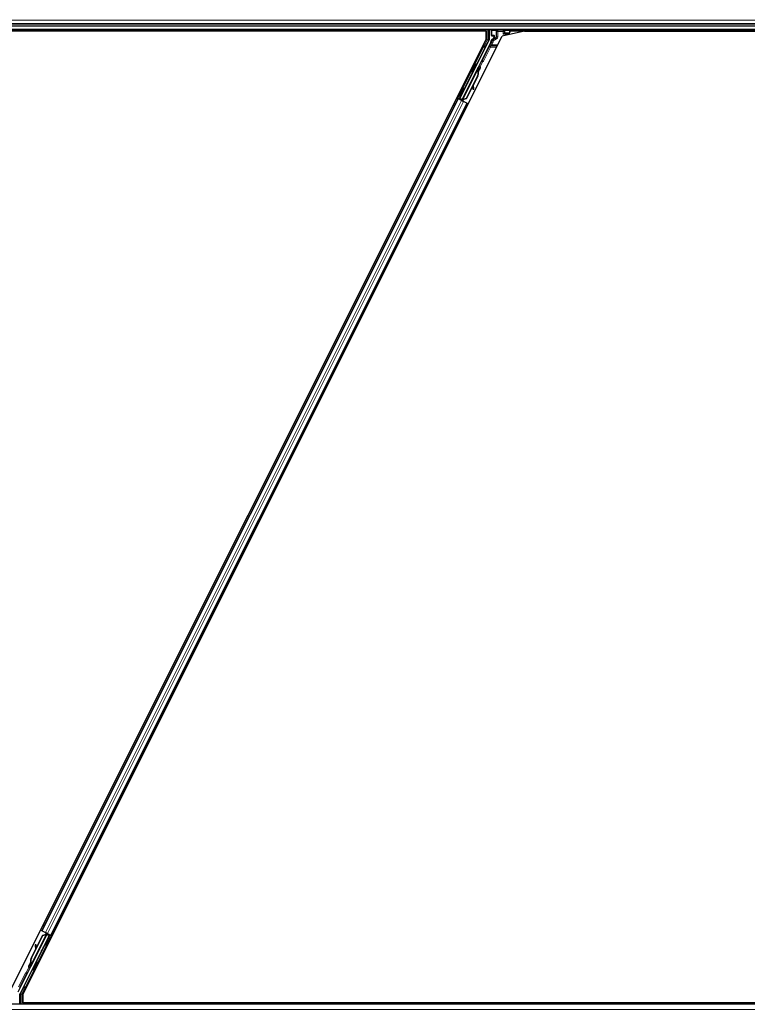
# Model space of a CAD drawing. Units: inches. Extents: x 0.4 to 33.6, y 0.4 to 21.6.
# Drawn here: x 6.8 to 8.5, y 11.9 to 14.3 of the extents above; entities that cross this region are included whole.
import ezdxf

# ---------------------------------------------------------------- set-up
doc = ezdxf.new("R2010")
doc.units = ezdxf.units.IN
doc.header["$MEASUREMENT"] = 0
for name, color, linetype, lineweight in [('Dimension (ANSI)', 7, 'Continuous', 18), ('Visible (ANSI)', 7, 'Continuous', 25), ('Visible Narrow (ANSI)', 7, 'Continuous', 18)]:
    doc.layers.add(name, color=color, linetype=linetype, lineweight=lineweight)
doc.styles.add('Note Text (ANSI)', font='tahoma.ttf')
doc.dimstyles.new('Default (ANSI)', dxfattribs={"dimtxt": 0.08, "dimasz": 0.098425, "dimexe": 0.125, "dimexo": 0.0625, "dimgap": 0.031496, "dimtad": 0, "dimtih": 1, "dimtoh": 1, "dimdec": 3, "dimrnd": 1e-08, "dimzin": 4, "dimdsep": 46, "dimtxsty": 'Note Text (ANSI)', "dimcen": 0.09, "dimdle": 0.393701, "dimclrd": 256, "dimclre": 256, "dimclrt": 256, "dimadec": 0, "dimazin": 1, "dimtfac": 1, "dimtdec": 3, "dimtofl": 0, "dimtmove": 0, "dimatfit": 3, "dimfxl": 1, "dimtolj": 1, "dimtzin": 4, "dimlwd": -1, "dimlwe": -1, "dimarcsym": 0})

# ---------------------------------------------------------------- blocks, each defined once
blk = doc.blocks.new('*D15')
at = {"layer": 'Defpoints', "color": 0, "transparency": 16777216}
for p in [(1.5803, 15.7731), (0.9504, 14.2731), (19.9581, 14.2731)]:
    blk.add_point(p, dxfattribs=at)
at = {"layer": 'Dimension (ANSI)', "transparency": 16777216}
for p, q in [((1.5178, 15.7731), (0.8254, 15.7731)), ((0.9504, 15.6747), (0.9504, 15.0963)), ((0.9504, 14.3716), (0.9504, 14.95)), ((19.8956, 14.2731), (0.8254, 14.2731))]:
    blk.add_line(p, q, dxfattribs=at)
for points in [[(0.934, 15.6747), (0.9668, 15.6747), (0.9504, 15.7731)], [(0.934, 14.3716), (0.9668, 14.3716), (0.9504, 14.2731)]]:
    blk.add_solid(points, dxfattribs=at)
at = {"layer": 'Dimension (ANSI)', "transparency": 16777216, "insert": (0.7919, 15.0648), "char_height": 0.08, "attachment_point": 1, "style": 'Note Text (ANSI)'}
blk.add_mtext('\\A1;15.000', dxfattribs=at)
blk = doc.blocks.new('*D16')
at = {"layer": 'Defpoints', "color": 0, "transparency": 16777216}
for p in [(19.9581, 14.2731), (0.9504, 11.8731), (19.9581, 11.8731)]:
    blk.add_point(p, dxfattribs=at)
at = {"layer": 'Dimension (ANSI)', "transparency": 16777216}
for p, q in [((19.8956, 14.2731), (0.8254, 14.2731)), ((0.9504, 14.1747), (0.9504, 13.2137)), ((0.9504, 11.9716), (0.9504, 12.9326)), ((19.8956, 11.8731), (0.8254, 11.8731))]:
    blk.add_line(p, q, dxfattribs=at)
for points in [[(0.934, 14.1747), (0.9668, 14.1747), (0.9504, 14.2731)], [(0.934, 11.9716), (0.9668, 11.9716), (0.9504, 11.8731)]]:
    blk.add_solid(points, dxfattribs=at)
at = {"layer": 'Dimension (ANSI)', "transparency": 16777216, "insert": (0.9504, 13.1822), "char_height": 0.08, "attachment_point": 2, "style": 'Note Text (ANSI)'}
blk.add_mtext('\\A1;\\fTahoma|b0|i0;\\H0.0800;MAIN BEAMS\\P\\fTahoma|b0|i0;\\H0.0800;24.000 O.C', dxfattribs=at)

msp = doc.modelspace()

# ---------------------------------------------------------------- linework, layer by layer
at = {"layer": 'Visible (ANSI)'}
for p, q in [((11.458534, 14.260638), (6.693593, 14.260638)), ((7.901864, 14.257538), (6.694325, 14.257538)), ((7.905595, 14.257488), (6.694332, 14.257488)), ((7.903414, 14.260638), (7.901839, 14.257488)), ((7.905595, 14.237005), (7.905595, 14.257488)), ((7.912732, 14.260638), (7.912732, 14.236036)), ((7.918527, 14.247014), (7.918527, 14.260261)), ((7.998628, 14.257488), (7.944593, 14.245013)), ((7.96379, 14.255567), (7.966325, 14.260638)), ((7.96379, 14.255567), (7.96379, 14.260261)), ((10.301864, 14.257538), (7.964775, 14.257538)), ((7.998628, 14.257488), (10.305595, 14.257488)), ((6.7461, 11.918015), (7.905595, 14.237005)), ((6.776722, 11.90927), (7.944593, 14.245013)), ((7.912415, 14.234695), (7.841694, 14.093252)), ((7.919527, 14.246014), (7.923535, 14.246014)), ((7.923035, 14.239209), (7.919979, 14.237445)), ((7.924535, 14.245014), (7.924535, 14.241807)), ((7.94733, 14.250409), (7.95033, 14.253408)), ((7.950331, 14.253409), (7.950731, 14.253409)), ((7.951024, 14.253409), (7.950731, 14.253409)), ((7.951024, 14.253409), (7.962623, 14.253409)), ((7.961211, 14.250409), (7.960329, 14.248646)), ((7.962711, 14.253409), (7.961211, 14.250409)), ((7.962623, 14.253409), (7.962711, 14.253409)), ((7.962711, 14.253409), (7.962916, 14.253818)), ((7.962916, 14.253818), (7.96379, 14.255567)), ((7.917208, 14.230468), (7.895328, 14.186709)), ((7.894037, 14.185216), (7.846783, 14.090707)), ((7.845941, 14.088987), (7.884171, 14.165448)), ((7.880757, 14.177503), (7.882546, 14.176609)), ((7.884975, 14.165053), (7.884174, 14.165454)), ((7.885605, 14.164738), (7.884975, 14.165053)), ((7.885105, 14.167224), (7.886, 14.169013)), ((7.886537, 14.166508), (7.885105, 14.167224)), ((7.885105, 14.162992), (7.885423, 14.162833)), ((7.885423, 14.162833), (7.885671, 14.162709)), ((7.88751, 14.168258), (7.885478, 14.164204)), ((7.885492, 14.164362), (7.887454, 14.168285)), ((7.886, 14.169013), (7.887431, 14.168297)), ((7.886252, 14.169166), (7.887017, 14.168783)), ((7.887431, 14.168297), (7.886537, 14.166508)), ((7.887454, 14.168285), (7.887431, 14.168297)), ((7.887454, 14.168285), (7.88751, 14.168258)), ((7.887545, 14.16824), (7.88751, 14.168258)), ((7.884375, 14.148582), (7.85687, 14.093571)), ((7.884942, 14.148299), (7.857436, 14.093288)), ((7.870695, 14.157379), (7.872484, 14.156484)), ((7.885348, 14.148095), (7.873949, 14.125296)), ((7.850729, 14.118168), (7.851307, 14.11788)), ((7.851307, 14.11788), (7.853095, 14.116985)), ((7.872567, 14.122534), (7.857843, 14.093085)), ((7.872455, 14.123325), (7.873324, 14.11723)), ((7.873504, 14.116016), (7.875088, 14.116237)), ((7.873597, 14.115969), (7.875182, 14.11619)), ((7.874909, 14.11745), (7.873712, 14.12584)), ((7.87384, 14.126096), (7.875025, 14.117392)), ((6.822906, 12.064581), (7.83705, 14.092874)), ((7.834234, 14.094283), (7.83705, 14.092874)), ((7.84399, 14.090289), (7.836879, 14.093844)), ((7.83705, 14.092874), (7.838046, 14.092377)), ((7.845827, 14.088486), (7.838046, 14.092377)), ((7.839585, 14.092549), (7.840452, 14.092838)), ((7.840452, 14.092838), (7.842608, 14.097073)), ((7.844304, 14.090912), (7.840452, 14.092838)), ((7.840667, 14.098044), (7.841244, 14.097755)), ((7.842876, 14.096939), (7.840941, 14.093001)), ((7.840941, 14.093001), (7.841694, 14.093252)), ((7.840941, 14.093001), (7.846546, 14.090199)), ((7.841244, 14.097755), (7.843033, 14.096861)), ((7.846783, 14.090707), (7.841694, 14.093252)), ((7.844467, 14.091238), (7.843635, 14.089582)), ((7.845935, 14.088977), (7.84572, 14.08854)), ((7.845827, 14.088486), (7.850634, 14.086083)), ((7.845935, 14.088977), (7.846736, 14.088576)), ((7.846736, 14.088576), (7.847366, 14.088261)), ((7.846774, 14.090654), (7.846783, 14.090707)), ((7.847366, 14.088261), (7.847151, 14.087824)), ((7.847974, 14.089124), (7.847287, 14.087756)), ((7.847736, 14.088076), (7.847516, 14.087642)), ((7.849162, 14.087703), (7.847885, 14.088341)), ((7.85687, 14.093571), (7.84887, 14.090521)), ((7.849187, 14.090363), (7.84887, 14.090521)), ((7.849436, 14.090238), (7.849187, 14.090363)), ((7.857436, 14.093288), (7.849436, 14.090238)), ((7.857843, 14.093085), (7.84982, 14.090046)), ((7.85687, 14.093571), (7.857436, 14.093288)), ((6.845267, 12.053401), (7.859411, 14.081694)), ((7.858416, 14.082192), (7.850634, 14.086083)), ((7.858416, 14.082192), (7.859411, 14.081694)), ((7.859411, 14.081694), (7.862229, 14.080285)), ((6.840623, 12.053023), (6.769902, 11.911581)), ((6.78828, 11.961059), (6.835534, 12.055568)), ((6.797376, 11.997976), (6.824881, 12.052987)), ((6.797942, 11.997693), (6.825447, 12.052704)), ((6.836377, 12.057288), (6.798146, 11.980828)), ((6.80975, 12.023742), (6.824474, 12.05319)), ((6.822906, 12.064581), (6.820088, 12.06599)), ((6.823901, 12.064083), (6.822906, 12.064581)), ((6.823901, 12.064083), (6.831683, 12.060193)), ((6.824474, 12.05319), (6.832497, 12.056229)), ((6.824881, 12.052987), (6.832881, 12.056037)), ((6.825447, 12.052704), (6.824881, 12.052987)), ((6.825447, 12.052704), (6.833447, 12.055754)), ((6.83649, 12.057789), (6.831683, 12.060193)), ((6.832881, 12.056037), (6.83313, 12.055912)), ((6.83313, 12.055912), (6.833447, 12.055754)), ((6.833155, 12.058572), (6.834432, 12.057934)), ((6.834343, 12.057151), (6.83503, 12.058519)), ((6.834581, 12.058199), (6.834801, 12.058634)), ((6.834951, 12.058014), (6.835166, 12.058451)), ((6.835581, 12.057699), (6.834951, 12.058014)), ((6.835543, 12.055622), (6.835534, 12.055568)), ((6.835534, 12.055568), (6.840623, 12.053023)), ((6.836382, 12.057299), (6.835581, 12.057699)), ((6.841376, 12.053274), (6.835771, 12.056077)), ((6.836382, 12.057299), (6.836597, 12.057735)), ((6.83649, 12.057789), (6.844271, 12.053898)), ((6.83785, 12.055037), (6.838682, 12.056693)), ((6.838013, 12.055363), (6.841865, 12.053437)), ((6.838327, 12.055986), (6.845438, 12.052431)), ((6.841073, 12.04852), (6.839284, 12.049415)), ((6.839441, 12.049336), (6.841376, 12.053274)), ((6.841865, 12.053437), (6.839709, 12.049202)), ((6.841376, 12.053274), (6.840623, 12.053023)), ((6.842732, 12.053726), (6.841865, 12.053437)), ((6.845267, 12.053401), (6.844271, 12.053898)), ((6.848083, 12.051992), (6.845267, 12.053401)), ((6.80872, 12.030306), (6.807135, 12.030085)), ((6.808813, 12.030259), (6.807229, 12.030038)), ((6.808477, 12.020179), (6.807292, 12.028883)), ((6.807408, 12.028825), (6.808605, 12.020435)), ((6.809862, 12.02295), (6.808993, 12.029046)), ((6.83101, 12.028396), (6.829222, 12.02929)), ((6.796969, 11.998179), (6.808368, 12.020979)), ((6.794772, 11.978035), (6.794807, 11.978018)), ((6.794807, 11.978018), (6.796839, 11.982071)), ((6.796238, 11.977302), (6.794807, 11.978018)), ((6.796825, 11.981914), (6.794863, 11.97799)), ((6.794863, 11.97799), (6.794886, 11.977978)), ((6.794886, 11.977978), (6.795781, 11.979767)), ((6.796317, 11.977263), (6.794886, 11.977978)), ((6.796065, 11.977109), (6.7953, 11.977492)), ((6.797212, 11.979052), (6.795781, 11.979767)), ((6.796238, 11.977302), (6.796238, 11.977302)), ((6.797212, 11.979052), (6.796317, 11.977263)), ((6.796894, 11.983442), (6.796646, 11.983566)), ((6.796712, 11.981537), (6.797342, 11.981222)), ((6.797212, 11.983283), (6.796894, 11.983442)), ((6.797342, 11.981222), (6.798144, 11.980822)), ((6.811622, 11.988896), (6.809833, 11.989791)), ((6.765109, 11.915807), (6.786989, 11.959566)), ((6.80156, 11.968772), (6.799771, 11.969666)), ((6.769585, 11.885638), (6.769585, 11.910239)), ((6.776722, 11.90927), (6.776722, 11.888788)), ((11.470024, 11.885638), (6.681597, 11.885638)), ((9.083689, 11.888788), (6.776722, 11.888788)), ((6.780478, 11.888788), (6.778903, 11.885638)), ((9.117542, 11.888738), (6.780453, 11.888738))]:
    msp.add_line(p, q, dxfattribs=at)
for centre, major_axis, ratio, start_param, end_param in [((7.919527, 14.260261), (-0.000707, 0.000707), 0.99969546, 0.3992394, 0.78524587), ((7.96279, 14.260261), (0.000707, 0.000707), 0.99969546, 5.49793944, 5.8839459), ((7.909731, 14.236036), (0.00292, -0.000689), 0.99983921, 6.0513979, 6.51497271), ((7.906025, 14.236058), (0.012168, -0.002872), 0.99983921, 6.0513979, 6.43680043), ((7.919527, 14.247014), (-0.000707, -0.000707), 0.99969546, 5.49793944, 7.06843118), ((7.921535, 14.241807), (0.002599, -0.0015), 0.99979694, 5.75967446, 6.80669615), ((7.923535, 14.245014), (0.000707, 0.000707), 0.99969546, 5.49793944, 7.06843118), ((7.950331, 14.250409), (0, 0.003), 0.01745506, 0, 0.01745329), ((7.894434, 14.187156), (0.000895, -0.000447), 0.9998477, 5.78471983, 6.28318531), ((7.877515, 14.166547), (0.005031, 0.010062), 0.01745241, 3.14159265, 6.28318531), ((7.877503, 14.152018), (0.007603, 0.015205), 0.00523596, 0, 0.48995379), ((7.87041, 14.155565), (-0.007603, -0.015205), 0.91844638, 1.57080528, 2.46124233), ((7.870976, 14.155282), (-0.007603, -0.015205), 0.91844638, 1.57080528, 2.46124233), ((7.884895, 14.162857), (0.004181, 0.008363), 0.00523596, 0.87406537, 1.42120005), ((7.878934, 14.151303), (0.007603, 0.015205), 0.00523596, 6.28318177, 6.77313909), ((7.883464, 14.163572), (-0.002885, -0.005769), 0.00523604, 2.89191551, 3.51729581), ((7.884222, 14.163193), (0.002795, 0.00559), 0.01745241, 5.99945492, 6.28318531), ((7.871321, 14.155109), (-0.007602, -0.015205), 0.92253809, 1.57078715, 2.26541703), ((7.848064, 14.106923), (0.005031, 0.010062), 0.01745241, 3.14159265, 6.28318531), ((7.873089, 14.118987), (0.000414, -0.002971), 0.00431309, 5.3447865, 6.28318531), ((7.873183, 14.11894), (0.000414, -0.002971), 0.00431309, 6.08390423, 6.28318531), ((7.87758, 14.098671), (-0.002761, 0.019808), 0.00431309, 5.83041982, 6.73001354), ((7.874674, 14.119208), (0.000414, -0.002971), 0.00431309, 5.3447865, 6.73001354), ((7.874768, 14.119161), (0.000414, -0.002971), 0.00431309, 5.83041982, 7.21564685), ((7.836903, 14.093891), (0.002683, -0.001342), 0.01745506, 4.71238898, 6.26573201), ((7.849185, 14.08775), (0.002683, -0.001342), 0.01745506, 4.21691597, 4.71238898), ((6.834253, 12.039352), (-0.005031, -0.010062), 0.01745241, 3.14159265, 6.28318531), ((6.833132, 12.058525), (-0.002683, 0.001342), 0.01745506, 4.21690684, 4.71238898), ((6.845414, 12.052384), (-0.002683, 0.001342), 0.01745506, 4.71238898, 6.26573202), ((6.807549, 12.027114), (-0.000414, 0.002971), 0.0043171, 5.83042565, 7.21565269), ((6.804737, 12.047604), (0.002761, -0.019808), 0.0043171, 5.83042565, 6.73001937), ((6.807643, 12.027067), (-0.000414, 0.002971), 0.0043171, 5.34479233, 6.73001937), ((6.809134, 12.027335), (-0.000414, 0.002971), 0.0043171, 6.08410079, 6.28318531), ((6.809228, 12.027288), (-0.000414, 0.002971), 0.0043171, 5.34479233, 6.28318531), ((6.810996, 11.991166), (0.007603, 0.015205), 0.92253809, 1.5708055, 2.26543523), ((6.797422, 11.983419), (-0.004181, -0.008363), 0.00523596, 0.87407245, 1.4212308), ((6.811341, 11.990994), (0.007602, 0.015205), 0.91844638, 1.57078738, 2.46122443), ((6.798095, 11.983082), (-0.002795, -0.00559), 0.01745241, 5.99936153, 6.28318531), ((6.811907, 11.990711), (0.007602, 0.015205), 0.91844638, 1.57078738, 2.46122443), ((6.803383, 11.994972), (-0.007603, -0.015205), 0.00523596, 0.00000354, 0.48996087), ((6.798853, 11.982703), (0.002885, 0.005769), 0.00523604, 2.89191551, 3.51736486), ((6.804814, 11.994257), (-0.007603, -0.015205), 0.00523596, 0.00000354, 0.48996087), ((6.804802, 11.979728), (-0.005031, -0.010062), 0.01745241, 3.14159265, 6.28318531), ((6.787883, 11.959119), (-0.000895, 0.000447), 0.9998477, 5.78471983, 6.28318531), ((6.772586, 11.910239), (-0.00292, 0.000689), 0.99983921, 6.0513979, 6.51497271)]:
    msp.add_ellipse(centre, major_axis=major_axis, ratio=ratio, start_param=start_param, end_param=end_param, dxfattribs=at)
for centre, major_axis, ratio in [((7.941158, 14.260412), (-0.0074, 0), 0.01745506), ((7.875726, 14.167441), (0.005031, 0.010062), 0.01745241), ((7.857835, 14.127193), (0.004472, 0.008944), 0.01745506), ((7.845698, 14.108106), (0.005031, 0.010062), 0.01745241), ((7.846275, 14.107817), (-0.005031, -0.010062), 0.01745241), ((6.836042, 12.038458), (-0.005031, -0.010062), 0.01745241), ((6.824482, 12.019082), (-0.004472, -0.008944), 0.01745506), ((6.806591, 11.978834), (-0.005031, -0.010062), 0.01745241)]:
    msp.add_ellipse(centre, major_axis=major_axis, ratio=ratio, dxfattribs=at)
for points, knots in [([(7.919979, 14.237445), (7.91977, 14.237324), (7.919576, 14.237176), (7.91923, 14.236838), (7.919077, 14.236648), (7.918819, 14.236239), (7.918713, 14.236019), (7.918558, 14.235561), (7.918508, 14.235322), (7.918489, 14.235081)], [0, 0, 0, 0, 0.0184430448, 0.0184430448, 0.0368813842, 0.0368813842, 0.0553197976, 0.0553197976, 0.0737627756, 0.0737627756, 0.0737627756, 0.0737627756]), ([(7.924013, 14.238645), (7.924017, 14.238647), (7.924021, 14.238649), (7.924747, 14.239065), (7.925352, 14.239694), (7.925704, 14.240337)], [-0.0832256874, -0.0832256874, -0.0832256874, -0.0832256874, -0.0827496997, -0.0827496997, 0, 0, 0, 0]), ([(7.895005, 14.186336), (7.894801, 14.186193), (7.894615, 14.186025), (7.894288, 14.185648), (7.894149, 14.185439), (7.894037, 14.185216)], [0, 0, 0, 0, 0.0190003345, 0.0190003345, 0.0380006176, 0.0380006176, 0.0380006176, 0.0380006176]), ([(7.884174, 14.165454), (7.884166, 14.165438), (7.884158, 14.165422), (7.884152, 14.165405), (7.884146, 14.165389), (7.88414, 14.165372), (7.884135, 14.165354), (7.88413, 14.165336), (7.884126, 14.165318), (7.884123, 14.165299), (7.88412, 14.165281), (7.884118, 14.165262), (7.884116, 14.165242), (7.884114, 14.165222), (7.884113, 14.165202), (7.884113, 14.165181), (7.884113, 14.16516), (7.884114, 14.165139), (7.884115, 14.165118), (7.884117, 14.165096), (7.884119, 14.165074), (7.884122, 14.165051), (7.884125, 14.165028), (7.884128, 14.165005), (7.884133, 14.164981), (7.884137, 14.164958), (7.884142, 14.164934), (7.884148, 14.164909), (7.884152, 14.164889), (7.884157, 14.164869), (7.884163, 14.164849), (7.884171, 14.164818), (7.88418, 14.164788), (7.88419, 14.164756), (7.884198, 14.16473), (7.884207, 14.164703), (7.884217, 14.164676), (7.884226, 14.164649), (7.884236, 14.164621), (7.884247, 14.164593), (7.884258, 14.164565), (7.884269, 14.164537), (7.884281, 14.164508), (7.884293, 14.164479), (7.884306, 14.16445), (7.884319, 14.16442), (7.884332, 14.164391), (7.884345, 14.164361), (7.884359, 14.16433), (7.884374, 14.1643), (7.884388, 14.164269), (7.884403, 14.164238), (7.884418, 14.164207), (7.884434, 14.164176), (7.88445, 14.164144), (7.88447, 14.164103), (7.884492, 14.164062), (7.884513, 14.164021), (7.884526, 14.163997), (7.884538, 14.163973), (7.884551, 14.163949), (7.884569, 14.163916), (7.884587, 14.163883), (7.884606, 14.163849), (7.884624, 14.163816), (7.884643, 14.163782), (7.884662, 14.163747), (7.884681, 14.163713), (7.884701, 14.163679), (7.884721, 14.163644), (7.884741, 14.163609), (7.884761, 14.163574), (7.884781, 14.163539), (7.884802, 14.163503), (7.884822, 14.163468), (7.884843, 14.163432), (7.884864, 14.163396), (7.884885, 14.16336), (7.884907, 14.163324), (7.884928, 14.163288), (7.88495, 14.163251), (7.884972, 14.163214), (7.884994, 14.163178), (7.885016, 14.163141), (7.885038, 14.163104), (7.88506, 14.163067), (7.885083, 14.16303), (7.885105, 14.162992)], [0, 0, 0, 0, 0.003724861, 0.003724861, 0.003724861, 0.007451308, 0.007451308, 0.007451308, 0.01117751, 0.01117751, 0.01117751, 0.014901624, 0.014901624, 0.014901624, 0.0186218, 0.0186218, 0.0186218, 0.02233619, 0.02233619, 0.02233619, 0.026042958, 0.026042958, 0.026042958, 0.029740285, 0.029740285, 0.029740285, 0.033426383, 0.033426383, 0.033426383, 0.036409474, 0.036409474, 0.036409474, 0.040769258, 0.040769258, 0.040769258, 0.044438369, 0.044438369, 0.044438369, 0.048105358, 0.048105358, 0.048105358, 0.051768459, 0.051768459, 0.051768459, 0.055425909, 0.055425909, 0.055425909, 0.05907595, 0.05907595, 0.05907595, 0.062716841, 0.062716841, 0.062716841, 0.066346865, 0.066346865, 0.066346865, 0.070964456, 0.070964456, 0.070964456, 0.07357217, 0.07357217, 0.07357217, 0.077180594, 0.077180594, 0.077180594, 0.080787861, 0.080787861, 0.080787861, 0.084391522, 0.084391522, 0.084391522, 0.087989124, 0.087989124, 0.087989124, 0.091578225, 0.091578225, 0.091578225, 0.095156412, 0.095156412, 0.095156412, 0.098721314, 0.098721314, 0.098721314, 0.102270615, 0.102270615, 0.102270615, 0.105802071, 0.105802071, 0.105802071, 0.105802071]), ([(7.885671, 14.162709), (7.885665, 14.162738), (7.885659, 14.162767), (7.885653, 14.162796), (7.885647, 14.162825), (7.885642, 14.162854), (7.885636, 14.162882), (7.88563, 14.162911), (7.885624, 14.16294), (7.885619, 14.162968), (7.885613, 14.162996), (7.885608, 14.163024), (7.885602, 14.163052), (7.885597, 14.16308), (7.885591, 14.163108), (7.885586, 14.163136), (7.885581, 14.163164), (7.885576, 14.163191), (7.885571, 14.163219), (7.885565, 14.163253), (7.885559, 14.163288), (7.885553, 14.163322), (7.885549, 14.163341), (7.885546, 14.163361), (7.885543, 14.163381), (7.885539, 14.163407), (7.885534, 14.163434), (7.88553, 14.16346), (7.885526, 14.163486), (7.885523, 14.163512), (7.885519, 14.163538), (7.885515, 14.163564), (7.885512, 14.163589), (7.885509, 14.163615), (7.885505, 14.16364), (7.885502, 14.163665), (7.885499, 14.16369), (7.885497, 14.163715), (7.885494, 14.16374), (7.885492, 14.163764), (7.885489, 14.163789), (7.885487, 14.163813), (7.885485, 14.163837), (7.885483, 14.163861), (7.885482, 14.163885), (7.88548, 14.163909), (7.885479, 14.163932), (7.885478, 14.163955), (7.885477, 14.163979), (7.885476, 14.164002), (7.885475, 14.164024), (7.885475, 14.164047), (7.885475, 14.164076), (7.885475, 14.164104), (7.885475, 14.164132), (7.885475, 14.164148), (7.885476, 14.164164), (7.885477, 14.164179), (7.885477, 14.164201), (7.885479, 14.164222), (7.88548, 14.164243), (7.885482, 14.164264), (7.885483, 14.164285), (7.885486, 14.164305), (7.885488, 14.164325), (7.88549, 14.164345), (7.885493, 14.164365), (7.885496, 14.164385), (7.885499, 14.164405), (7.885502, 14.164424), (7.885506, 14.164443), (7.88551, 14.164462), (7.885514, 14.164481), (7.885518, 14.164499), (7.885523, 14.164518), (7.885528, 14.164536), (7.885533, 14.164554), (7.885538, 14.164572), (7.885544, 14.164589), (7.885549, 14.164607), (7.885555, 14.164624), (7.885562, 14.164641), (7.885568, 14.164658), (7.885575, 14.164674), (7.885582, 14.16469), (7.885589, 14.164707), (7.885597, 14.164722), (7.885605, 14.164738)], [0, 0, 0, 0, 0.0023467494, 0.0023467494, 0.0023467494, 0.0046985084, 0.0046985084, 0.0046985084, 0.0070523272, 0.0070523272, 0.0070523272, 0.0094052668, 0.0094052668, 0.0094052668, 0.0117544343, 0.0117544343, 0.0117544343, 0.0140970159, 0.0140970159, 0.0140970159, 0.0170523648, 0.0170523648, 0.0170523648, 0.0187555832, 0.0187555832, 0.0187555832, 0.0210809492, 0.0210809492, 0.0210809492, 0.0234056924, 0.0234056924, 0.0234056924, 0.0257286183, 0.0257286183, 0.0257286183, 0.0280485542, 0.0280485542, 0.0280485542, 0.0303643544, 0.0303643544, 0.0303643544, 0.0326749052, 0.0326749052, 0.0326749052, 0.0349791288, 0.0349791288, 0.0349791288, 0.0372759878, 0.0372759878, 0.0372759878, 0.039564488, 0.039564488, 0.039564488, 0.042479447, 0.042479447, 0.042479447, 0.0441153953, 0.0441153953, 0.0441153953, 0.0463860543, 0.0463860543, 0.0463860543, 0.0486550591, 0.0486550591, 0.0486550591, 0.0509214131, 0.0509214131, 0.0509214131, 0.0531841402, 0.0531841402, 0.0531841402, 0.0554422883, 0.0554422883, 0.0554422883, 0.0576949324, 0.0576949324, 0.0576949324, 0.0599411778, 0.0599411778, 0.0599411778, 0.0621801626, 0.0621801626, 0.0621801626, 0.0644110601, 0.0644110601, 0.0644110601, 0.0666330807, 0.0666330807, 0.0666330807, 0.0666330807]), ([(7.890257, 14.170797), (7.890451, 14.1707), (7.890632, 14.17057), (7.890889, 14.17031), (7.890983, 14.170192), (7.891175, 14.169885), (7.89126, 14.169682), (7.891334, 14.169375), (7.891351, 14.169274), (7.891367, 14.169079), (7.891369, 14.168984), (7.89136, 14.168823), (7.891353, 14.168754), (7.891329, 14.1686), (7.891311, 14.168522), (7.891281, 14.168409), (7.891268, 14.168367), (7.891236, 14.168271), (7.891219, 14.168224), (7.89115, 14.168045), (7.891096, 14.16792), (7.890925, 14.167533), (7.890792, 14.167244), (7.890405, 14.16642), (7.890119, 14.165822), (7.889499, 14.164544), (7.889164, 14.163861), (7.888471, 14.162458), (7.888105, 14.161722), (7.887389, 14.160293), (7.887031, 14.159583), (7.886695, 14.158923)], [0, 0, 0, 0, 0.016564304, 0.016564304, 0.027918079, 0.027918079, 0.04432811, 0.04432811, 0.052244093, 0.052244093, 0.059659225, 0.059659225, 0.065519402, 0.065519402, 0.073875292, 0.073875292, 0.080919104, 0.080919104, 0.092548314, 0.092548314, 0.127363367, 0.127363367, 0.177379083, 0.177379083, 0.24575602, 0.24575602, 0.307980028, 0.307980028, 0.369439532, 0.369439532, 0.429885064, 0.429885064, 0.429885064, 0.429885064]), ([(7.886951, 14.168816), (7.887019, 14.168943), (7.887083, 14.169062), (7.887337, 14.169531), (7.887465, 14.169766), (7.887632, 14.170031), (7.887661, 14.170074), (7.887725, 14.170165), (7.887755, 14.170206), (7.887822, 14.170288), (7.887854, 14.170325), (7.887939, 14.170417), (7.887999, 14.170474), (7.888135, 14.17059), (7.888215, 14.170649), (7.888425, 14.17078), (7.888562, 14.170846), (7.888889, 14.17096), (7.889086, 14.170998), (7.889494, 14.171014), (7.889709, 14.170989), (7.890031, 14.170897), (7.890147, 14.170852), (7.890257, 14.170797)], [1.264599062, 1.264599062, 1.264599062, 1.264599062, 1.283705695, 1.283705695, 1.346966119, 1.346966119, 1.358905641, 1.358905641, 1.366546998, 1.366546998, 1.371638649, 1.371638649, 1.378655531, 1.378655531, 1.386454101, 1.386454101, 1.398017668, 1.398017668, 1.413060002, 1.413060002, 1.42921541, 1.42921541, 1.438634174, 1.438634174, 1.438634174, 1.438634174]), ([(7.84887, 14.090521), (7.848282, 14.090401), (7.847746, 14.090261), (7.84729, 14.090075), (7.846963, 14.089942), (7.846682, 14.089788), (7.846454, 14.089605), (7.846225, 14.089423), (7.846052, 14.089215), (7.845935, 14.088977)], [0, 0, 0, 0, 0.048300591, 0.048300591, 0.048300591, 0.082910184, 0.082910184, 0.082910184, 0.117520039, 0.117520039, 0.117520039, 0.117520039]), ([(7.847366, 14.088261), (7.847567, 14.088666), (7.847846, 14.089022), (7.848202, 14.089349), (7.848558, 14.089677), (7.848976, 14.089963), (7.849436, 14.090238)], [0, 0, 0, 0, 0.041952806, 0.041952806, 0.041952806, 0.0839056166, 0.0839056166, 0.0839056166, 0.0839056166]), ([(7.847736, 14.088076), (7.84794, 14.08848), (7.848222, 14.088834), (7.84858, 14.08916), (7.848939, 14.089486), (7.849358, 14.089771), (7.84982, 14.090046)], [0, 0, 0, 0, 0.041952806, 0.041952806, 0.041952806, 0.0839056166, 0.0839056166, 0.0839056166, 0.0839056166]), ([(6.834581, 12.058199), (6.834377, 12.057795), (6.834095, 12.057441), (6.833736, 12.057115), (6.833378, 12.056789), (6.832958, 12.056504), (6.832497, 12.056229)], [0, 0, 0, 0, 0.041952806, 0.041952806, 0.041952806, 0.0839056166, 0.0839056166, 0.0839056166, 0.0839056166]), ([(6.834951, 12.058014), (6.83475, 12.057609), (6.834471, 12.057254), (6.834115, 12.056926), (6.833759, 12.056599), (6.833341, 12.056313), (6.832881, 12.056037)], [0, 0, 0, 0, 0.041952806, 0.041952806, 0.041952806, 0.0839056166, 0.0839056166, 0.0839056166, 0.0839056166]), ([(6.833447, 12.055754), (6.834035, 12.055874), (6.834571, 12.056014), (6.835027, 12.0562), (6.835355, 12.056333), (6.835635, 12.056488), (6.835863, 12.05667), (6.836092, 12.056853), (6.836265, 12.057061), (6.836382, 12.057299)], [0, 0, 0, 0, 0.048300591, 0.048300591, 0.048300591, 0.082910184, 0.082910184, 0.082910184, 0.117520039, 0.117520039, 0.117520039, 0.117520039]), ([(6.791967, 11.975527), (6.791779, 11.975634), (6.791605, 11.975774), (6.791362, 11.976045), (6.791276, 11.976167), (6.7911, 11.976483), (6.791025, 11.976689), (6.790967, 11.976997), (6.790955, 11.977098), (6.790948, 11.977286), (6.790951, 11.977374), (6.790964, 11.977518), (6.790972, 11.977578), (6.790996, 11.97771), (6.791012, 11.977777), (6.791041, 11.977882), (6.791054, 11.977922), (6.791087, 11.978021), (6.791105, 11.97807), (6.79118, 11.978263), (6.791242, 11.978404), (6.791441, 11.978851), (6.791599, 11.979192), (6.792028, 11.980098), (6.79232, 11.980707), (6.792951, 11.982003), (6.793292, 11.982697), (6.793992, 11.984111), (6.79436, 11.98485), (6.795025, 11.986175), (6.795332, 11.986782), (6.795622, 11.987353)], [0, 0, 0, 0, 0.016564317, 0.016564317, 0.027828703, 0.027828703, 0.044232592, 0.044232592, 0.052068424, 0.052068424, 0.059101606, 0.059101606, 0.064331428, 0.064331428, 0.071972542, 0.071972542, 0.079208468, 0.079208468, 0.091887362, 0.091887362, 0.129870662, 0.129870662, 0.184981545, 0.184981545, 0.251683041, 0.251683041, 0.313706191, 0.313706191, 0.375123648, 0.375123648, 0.427234913, 0.427234913, 0.427234913, 0.427234913]), ([(6.795366, 11.977459), (6.795307, 11.977349), (6.795251, 11.977245), (6.795001, 11.976781), (6.794865, 11.976533), (6.794702, 11.976271), (6.794674, 11.976227), (6.794608, 11.976132), (6.794574, 11.976084), (6.794496, 11.975988), (6.794461, 11.975947), (6.79437, 11.975851), (6.79431, 11.975793), (6.79417, 11.975676), (6.794088, 11.975617), (6.793874, 11.975485), (6.793733, 11.975419), (6.793401, 11.975309), (6.793202, 11.975273), (6.792792, 11.975263), (6.792577, 11.975292), (6.792233, 11.975396), (6.792096, 11.975455), (6.791967, 11.975527)], [1.261937341, 1.261937341, 1.261937341, 1.261937341, 1.278513354, 1.278513354, 1.341648747, 1.341648747, 1.354201263, 1.354201263, 1.363671583, 1.363671583, 1.369304339, 1.369304339, 1.376318795, 1.376318795, 1.384244439, 1.384244439, 1.396016113, 1.396016113, 1.411166168, 1.411166168, 1.427336504, 1.427336504, 1.438607787, 1.438607787, 1.438607787, 1.438607787]), ([(6.796646, 11.983566), (6.796652, 11.983537), (6.796658, 11.983508), (6.796664, 11.983479), (6.79667, 11.98345), (6.796676, 11.983422), (6.796681, 11.983393), (6.796687, 11.983364), (6.796693, 11.983336), (6.796698, 11.983308), (6.796704, 11.983279), (6.79671, 11.983251), (6.796715, 11.983223), (6.79672, 11.983195), (6.796726, 11.983167), (6.796731, 11.983139), (6.796736, 11.983112), (6.796741, 11.983084), (6.796746, 11.983057), (6.796752, 11.983022), (6.796758, 11.982988), (6.796764, 11.982954), (6.796768, 11.982934), (6.796771, 11.982914), (6.796774, 11.982895), (6.796779, 11.982868), (6.796783, 11.982842), (6.796787, 11.982816), (6.796791, 11.982789), (6.796795, 11.982763), (6.796798, 11.982738), (6.796802, 11.982712), (6.796805, 11.982686), (6.796809, 11.982661), (6.796812, 11.982635), (6.796815, 11.98261), (6.796818, 11.982585), (6.796821, 11.98256), (6.796823, 11.982536), (6.796826, 11.982511), (6.796828, 11.982487), (6.79683, 11.982462), (6.796832, 11.982438), (6.796834, 11.982414), (6.796836, 11.98239), (6.796837, 11.982367), (6.796838, 11.982343), (6.79684, 11.98232), (6.79684, 11.982297), (6.796841, 11.982274), (6.796842, 11.982251), (6.796842, 11.982228), (6.796843, 11.9822), (6.796842, 11.982171), (6.796842, 11.982143), (6.796842, 11.982127), (6.796841, 11.982112), (6.796841, 11.982096), (6.79684, 11.982075), (6.796838, 11.982054), (6.796837, 11.982033), (6.796835, 11.982012), (6.796834, 11.981991), (6.796832, 11.98197), (6.796829, 11.98195), (6.796827, 11.98193), (6.796824, 11.98191), (6.796821, 11.98189), (6.796818, 11.981871), (6.796815, 11.981851), (6.796811, 11.981832), (6.796807, 11.981813), (6.796803, 11.981795), (6.796799, 11.981776), (6.796794, 11.981758), (6.796789, 11.981739), (6.796784, 11.981721), (6.796779, 11.981704), (6.796774, 11.981686), (6.796768, 11.981669), (6.796762, 11.981652), (6.796755, 11.981635), (6.796749, 11.981618), (6.796742, 11.981601), (6.796735, 11.981585), (6.796728, 11.981569), (6.79672, 11.981553), (6.796712, 11.981537)], [0, 0, 0, 0, 0.0023467494, 0.0023467494, 0.0023467494, 0.0046985084, 0.0046985084, 0.0046985084, 0.0070523272, 0.0070523272, 0.0070523272, 0.0094052668, 0.0094052668, 0.0094052668, 0.0117544343, 0.0117544343, 0.0117544343, 0.0140970159, 0.0140970159, 0.0140970159, 0.0170523648, 0.0170523648, 0.0170523648, 0.0187555832, 0.0187555832, 0.0187555832, 0.0210809492, 0.0210809492, 0.0210809492, 0.0234056924, 0.0234056924, 0.0234056924, 0.0257286183, 0.0257286183, 0.0257286183, 0.0280485542, 0.0280485542, 0.0280485542, 0.0303643544, 0.0303643544, 0.0303643544, 0.0326749052, 0.0326749052, 0.0326749052, 0.0349791288, 0.0349791288, 0.0349791288, 0.0372759878, 0.0372759878, 0.0372759878, 0.039564488, 0.039564488, 0.039564488, 0.042479447, 0.042479447, 0.042479447, 0.0441153953, 0.0441153953, 0.0441153953, 0.0463860543, 0.0463860543, 0.0463860543, 0.0486550591, 0.0486550591, 0.0486550591, 0.0509214131, 0.0509214131, 0.0509214131, 0.0531841402, 0.0531841402, 0.0531841402, 0.0554422883, 0.0554422883, 0.0554422883, 0.0576949324, 0.0576949324, 0.0576949324, 0.0599411778, 0.0599411778, 0.0599411778, 0.0621801626, 0.0621801626, 0.0621801626, 0.0644110601, 0.0644110601, 0.0644110601, 0.0666330807, 0.0666330807, 0.0666330807, 0.0666330807]), ([(6.798144, 11.980822), (6.798152, 11.980837), (6.798159, 11.980853), (6.798165, 11.98087), (6.798172, 11.980887), (6.798177, 11.980904), (6.798182, 11.980921), (6.798187, 11.980939), (6.798191, 11.980957), (6.798194, 11.980976), (6.798197, 11.980995), (6.7982, 11.981014), (6.798201, 11.981034), (6.798203, 11.981053), (6.798204, 11.981074), (6.798204, 11.981094), (6.798204, 11.981115), (6.798203, 11.981136), (6.798202, 11.981158), (6.7982, 11.98118), (6.798198, 11.981202), (6.798195, 11.981225), (6.798192, 11.981247), (6.798189, 11.98127), (6.798185, 11.981294), (6.79818, 11.981318), (6.798175, 11.981342), (6.79817, 11.981366), (6.798165, 11.981386), (6.79816, 11.981406), (6.798154, 11.981427), (6.798146, 11.981457), (6.798137, 11.981488), (6.798127, 11.981519), (6.798119, 11.981545), (6.79811, 11.981572), (6.798101, 11.981599), (6.798091, 11.981626), (6.798081, 11.981654), (6.79807, 11.981682), (6.798059, 11.98171), (6.798048, 11.981739), (6.798036, 11.981767), (6.798024, 11.981796), (6.798011, 11.981825), (6.797998, 11.981855), (6.797985, 11.981885), (6.797972, 11.981915), (6.797958, 11.981945), (6.797944, 11.981975), (6.797929, 11.982006), (6.797914, 11.982037), (6.797899, 11.982068), (6.797883, 11.9821), (6.797867, 11.982132), (6.797847, 11.982172), (6.797826, 11.982213), (6.797804, 11.982255), (6.797791, 11.982278), (6.797779, 11.982302), (6.797766, 11.982326), (6.797748, 11.982359), (6.79773, 11.982393), (6.797712, 11.982426), (6.797693, 11.98246), (6.797674, 11.982494), (6.797655, 11.982528), (6.797636, 11.982562), (6.797616, 11.982597), (6.797596, 11.982632), (6.797577, 11.982667), (6.797556, 11.982702), (6.797536, 11.982737), (6.797516, 11.982772), (6.797495, 11.982808), (6.797474, 11.982844), (6.797453, 11.982879), (6.797432, 11.982915), (6.79741, 11.982952), (6.797389, 11.982988), (6.797367, 11.983024), (6.797345, 11.983061), (6.797323, 11.983098), (6.797301, 11.983135), (6.797279, 11.983172), (6.797257, 11.983209), (6.797234, 11.983246), (6.797212, 11.983283)], [0, 0, 0, 0, 0.003724861, 0.003724861, 0.003724861, 0.007451308, 0.007451308, 0.007451308, 0.01117751, 0.01117751, 0.01117751, 0.014901624, 0.014901624, 0.014901624, 0.0186218, 0.0186218, 0.0186218, 0.02233619, 0.02233619, 0.02233619, 0.026042958, 0.026042958, 0.026042958, 0.029740285, 0.029740285, 0.029740285, 0.033426383, 0.033426383, 0.033426383, 0.036409474, 0.036409474, 0.036409474, 0.040769258, 0.040769258, 0.040769258, 0.044438369, 0.044438369, 0.044438369, 0.048105358, 0.048105358, 0.048105358, 0.051768459, 0.051768459, 0.051768459, 0.055425909, 0.055425909, 0.055425909, 0.05907595, 0.05907595, 0.05907595, 0.062716841, 0.062716841, 0.062716841, 0.066346865, 0.066346865, 0.066346865, 0.070964456, 0.070964456, 0.070964456, 0.07357217, 0.07357217, 0.07357217, 0.077180594, 0.077180594, 0.077180594, 0.080787861, 0.080787861, 0.080787861, 0.084391522, 0.084391522, 0.084391522, 0.087989124, 0.087989124, 0.087989124, 0.091578225, 0.091578225, 0.091578225, 0.095156412, 0.095156412, 0.095156412, 0.098721314, 0.098721314, 0.098721314, 0.102270615, 0.102270615, 0.102270615, 0.105802071, 0.105802071, 0.105802071, 0.105802071]), ([(6.787312, 11.959939), (6.787516, 11.960082), (6.787702, 11.96025), (6.788029, 11.960628), (6.788168, 11.960836), (6.78828, 11.961059)], [0, 0, 0, 0, 0.0190003345, 0.0190003345, 0.0380006176, 0.0380006176, 0.0380006176, 0.0380006176])]:
    msp.add_open_spline(points, degree=3, knots=knots, dxfattribs=at)
at = {"layer": 'Visible Narrow (ANSI)'}
for p, q in [((11.469396, 14.28429), (6.681526, 14.28429)), ((11.465712, 14.27639), (6.684633, 14.27639)), ((11.462678, 14.269885), (6.687988, 14.269885)), ((11.459023, 14.261985), (6.693089, 14.261985)), ((7.90823, 14.260638), (7.90823, 14.236391)), ((7.91123, 14.236391), (7.91123, 14.260638)), ((7.918527, 14.260261), (7.919401, 14.259387)), ((7.919401, 14.259387), (7.919694, 14.259387)), ((7.919401, 14.259387), (7.919401, 14.247889)), ((7.919694, 14.247889), (7.919694, 14.259387)), ((7.919694, 14.259387), (7.930635, 14.259196)), ((7.920401, 14.260386), (7.92015, 14.260638)), ((7.931339, 14.260196), (7.920401, 14.260386)), ((7.930365, 14.257182), (7.930072, 14.257182)), ((7.930072, 14.257182), (7.930072, 14.243926)), ((7.930365, 14.243926), (7.930365, 14.257182)), ((7.930365, 14.257182), (7.930787, 14.256759)), ((7.933787, 14.256759), (7.930787, 14.256759)), ((7.930787, 14.256759), (7.930787, 14.243682)), ((7.933787, 14.259759), (7.933435, 14.26011)), ((7.933787, 14.259759), (7.933787, 14.256759)), ((7.94733, 14.259759), (7.933787, 14.259759)), ((7.933787, 14.256759), (7.94733, 14.256759)), ((7.933787, 14.243682), (7.933787, 14.256759)), ((7.94766, 14.260089), (7.94733, 14.259759)), ((7.94733, 14.256759), (7.94733, 14.259759)), ((7.94733, 14.256759), (7.94733, 14.250409)), ((7.95033, 14.256759), (7.94733, 14.256759)), ((7.961916, 14.260386), (7.949757, 14.260174)), ((7.95033, 14.256759), (7.950731, 14.25716)), ((7.95033, 14.253408), (7.95033, 14.256759)), ((7.95046, 14.259174), (7.962623, 14.259387)), ((7.950731, 14.25716), (7.950731, 14.253409)), ((7.950731, 14.25716), (7.951024, 14.25716)), ((7.951024, 14.253409), (7.951024, 14.25716)), ((7.962167, 14.260638), (7.961916, 14.260386)), ((7.962623, 14.259387), (7.962623, 14.253409)), ((7.962623, 14.259387), (7.962916, 14.259387)), ((7.962916, 14.259387), (7.96379, 14.260261)), ((7.962916, 14.253818), (7.962916, 14.259387)), ((7.90823, 14.236391), (7.902204, 14.224338)), ((7.904887, 14.222996), (7.910913, 14.235049)), ((7.910913, 14.235049), (7.90823, 14.236391)), ((7.90823, 14.236391), (7.91123, 14.236391)), ((7.910913, 14.235049), (7.912415, 14.234695)), ((7.912732, 14.236036), (7.91123, 14.236391)), ((7.919401, 14.247889), (7.918527, 14.247014)), ((7.919694, 14.247889), (7.919401, 14.247889)), ((7.919527, 14.246014), (7.920401, 14.246889)), ((7.923774, 14.24796), (7.919694, 14.247889)), ((7.922929, 14.23395), (7.919949, 14.234289)), ((7.920401, 14.246889), (7.924481, 14.24696)), ((7.929287, 14.241084), (7.921429, 14.236547)), ((7.921429, 14.236547), (7.922929, 14.23395)), ((7.922929, 14.23395), (7.930787, 14.238486)), ((7.924013, 14.238645), (7.923035, 14.239209)), ((7.924481, 14.24696), (7.923535, 14.246014)), ((7.923847, 14.247532), (7.923846, 14.247532)), ((7.924013, 14.238645), (7.928847, 14.241338)), ((7.924535, 14.245014), (7.925516, 14.245996)), ((7.925516, 14.24124), (7.924535, 14.241807)), ((7.925809, 14.245996), (7.925516, 14.245996)), ((7.925516, 14.245996), (7.925516, 14.24124)), ((7.925516, 14.24124), (7.925809, 14.24124)), ((7.929054, 14.242204), (7.925704, 14.240337)), ((7.925809, 14.24124), (7.925809, 14.245996)), ((7.928847, 14.241338), (7.929287, 14.241084)), ((7.930787, 14.238486), (7.929287, 14.241084)), ((7.930365, 14.243926), (7.930072, 14.243926)), ((7.930787, 14.243682), (7.930365, 14.243926)), ((7.933787, 14.243682), (7.930787, 14.243682)), ((7.94733, 14.250409), (7.961211, 14.250409)), ((7.899297, 14.218681), (7.836879, 14.093844)), ((7.881801, 14.176981), (7.90198, 14.217339)), ((7.896433, 14.218681), (7.899297, 14.218681)), ((7.913742, 14.220022), (7.896734, 14.186006)), ((7.899297, 14.221509), (7.897847, 14.221509)), ((7.902204, 14.224338), (7.899261, 14.224338)), ((7.899297, 14.221509), (7.899297, 14.218681)), ((7.899297, 14.218681), (7.90198, 14.217339)), ((7.899417, 14.184665), (7.916425, 14.218681)), ((7.902204, 14.224338), (7.904887, 14.222996)), ((7.913742, 14.220022), (7.916425, 14.218681)), ((7.932842, 14.221509), (7.916425, 14.221509)), ((7.916425, 14.218681), (7.916425, 14.221509)), ((7.916425, 14.218681), (7.931427, 14.218681)), ((7.91871, 14.230113), (7.916492, 14.225679)), ((7.919175, 14.224338), (7.916492, 14.225679)), ((7.917208, 14.230468), (7.91871, 14.230113)), ((7.921392, 14.228772), (7.91871, 14.230113)), ((7.919175, 14.224338), (7.921392, 14.228772)), ((7.934256, 14.224338), (7.919175, 14.224338)), ((7.896734, 14.186006), (7.895328, 14.186709)), ((7.896022, 14.18547), (7.896571, 14.182521)), ((7.896734, 14.186006), (7.899417, 14.184665)), ((7.84887, 14.090521), (7.885105, 14.162992)), ((7.893887, 14.183863), (7.886482, 14.169051)), ((7.8906, 14.17058), (7.896571, 14.182521)), ((7.896571, 14.182521), (7.893887, 14.183863)), ((7.852062, 14.117502), (7.871739, 14.156857)), ((7.884375, 14.148582), (7.884942, 14.148299)), ((7.873324, 14.11723), (7.874909, 14.11745)), ((7.87506, 14.116478), (7.875135, 14.116489)), ((6.823901, 12.064083), (7.838046, 14.092377)), ((6.831683, 12.060193), (7.845827, 14.088486)), ((7.839585, 14.092549), (7.841999, 14.097377)), ((7.847974, 14.089124), (7.847287, 14.087756)), ((7.84738, 14.08771), (7.84819, 14.089338)), ((7.847736, 14.088076), (7.848499, 14.089603)), ((7.849162, 14.087703), (7.850453, 14.090286)), ((7.850029, 14.090464), (7.84982, 14.090046)), ((6.83649, 12.057789), (7.850634, 14.086083)), ((6.844271, 12.053898), (7.858416, 14.082192)), ((7.828218, 14.075209), (7.825401, 14.076617)), ((7.830348, 14.079469), (7.827531, 14.080877)), ((7.830864, 14.080502), (7.828048, 14.08191)), ((7.831058, 14.080889), (7.828241, 14.082297)), ((7.853397, 14.062619), (7.850578, 14.064028)), ((7.855527, 14.06688), (7.852708, 14.068289)), ((7.856043, 14.067912), (7.853225, 14.069322)), ((7.856237, 14.0683), (7.853418, 14.069709)), ((6.82608, 12.077976), (6.828899, 12.076566)), ((6.826274, 12.078363), (6.829092, 12.076954)), ((6.82679, 12.079396), (6.829609, 12.077986)), ((6.82892, 12.083656), (6.831739, 12.082247)), ((6.78302, 11.927594), (6.845438, 12.052431)), ((6.833447, 12.055754), (6.797212, 11.983283)), ((6.833155, 12.058572), (6.831863, 12.055989)), ((6.832288, 12.055811), (6.832497, 12.056229)), ((6.834581, 12.058199), (6.833818, 12.056673)), ((6.834937, 12.058566), (6.834127, 12.056938)), ((6.834343, 12.057151), (6.83503, 12.058519)), ((6.842732, 12.053726), (6.840318, 12.048898)), ((6.851259, 12.065386), (6.854076, 12.063978)), ((6.851453, 12.065773), (6.854269, 12.064365)), ((6.851969, 12.066806), (6.854786, 12.065398)), ((6.854099, 12.071066), (6.856916, 12.069658)), ((6.807257, 12.029797), (6.807182, 12.029787)), ((6.808993, 12.029046), (6.807408, 12.028825)), ((6.830255, 12.028773), (6.810578, 11.989418)), ((6.788429, 11.962412), (6.795835, 11.977224)), ((6.797942, 11.997693), (6.797376, 11.997976)), ((6.7829, 11.961611), (6.765892, 11.927594)), ((6.768575, 11.926253), (6.785583, 11.960269)), ((6.800516, 11.969294), (6.780337, 11.928936)), ((6.785583, 11.960269), (6.7829, 11.961611)), ((6.785583, 11.960269), (6.786989, 11.959566)), ((6.791717, 11.975695), (6.785746, 11.963754)), ((6.786295, 11.960805), (6.785746, 11.963754)), ((6.785746, 11.963754), (6.788429, 11.962412)), ((6.78302, 11.927594), (6.780337, 11.928936)), ((6.769585, 11.910239), (6.771087, 11.909884)), ((6.771404, 11.911226), (6.769902, 11.911581)), ((6.774087, 11.909884), (6.771087, 11.909884)), ((6.771087, 11.909884), (6.771087, 11.885638)), ((6.77743, 11.923279), (6.771404, 11.911226)), ((6.771404, 11.911226), (6.774087, 11.909884)), ((6.774087, 11.909884), (6.780113, 11.921938)), ((6.774087, 11.885638), (6.774087, 11.909884)), ((6.780113, 11.921938), (6.77743, 11.923279)), ((6.780113, 11.921938), (6.783056, 11.921938)), ((6.78302, 11.924766), (6.78302, 11.927594)), ((6.785884, 11.927594), (6.78302, 11.927594)), ((6.78302, 11.924766), (6.78447, 11.924766))]:
    msp.add_line(p, q, dxfattribs=at)
for centre, start, end in [((7.920401, 14.259387), 90, 179.982548), ((7.961916, 14.259387), 0, 89.982548), ((7.920401, 14.247889), 180, 269.982548)]:
    msp.add_arc(centre, 0.001, start, end, dxfattribs=at)
for centre, major_axis, ratio, start_param, end_param in [((7.920401, 14.259387), (0.000017, 0.001), 0.70705293, 0.02468206, 1.58313735), ((7.934144, 14.257109), (-0.003762, 0.001597), 0.97519555, 6.14522207, 6.67565595), ((7.933437, 14.257109), (-0.002839, 0.001213), 0.96709331, 5.10476558, 6.67525732), ((7.931339, 14.259196), (0.000017, 0.001), 0.70705293, 0.02468206, 1.58313735), ((7.933787, 14.256759), (-0.002121, -0.002121), 0.99969546, 3.92714311, 5.49763485), ((7.94733, 14.256759), (-0.002121, 0.002121), 0.99969546, 3.92714311, 5.49763485), ((7.947659, 14.257088), (0.002839, 0.001213), 0.96709331, 5.8911133, 7.46160504), ((7.949757, 14.259174), (-0.000017, 0.001), 0.70705293, 4.70004795, 6.25850325), ((7.946952, 14.257088), (0.003762, 0.001597), 0.97519555, 5.89071467, 6.42114855), ((7.961916, 14.259387), (-0.000017, 0.001), 0.70705293, 4.70004795, 6.25850325), ((7.90823, 14.236391), (0.000689, 0.00292), 0.99983921, 4.48060158, 4.94417638), ((7.907526, 14.235704), (0.012169, -0.002873), 0.99976205, 6.0513979, 6.40162258), ((7.920401, 14.247889), (0.000017, -0.001), 0.70705293, 4.70004795, 6.25850325), ((7.922929, 14.23395), (-0.001594, -0.002541), 0.99980503, 4.22563789, 5.15931162), ((7.907526, 14.235704), (0.015088, -0.003562), 0.99983921, 6.0513979, 6.40162258), ((7.923773, 14.245959), (0.001881, 0.000798), 0.97519555, 5.89071467, 7.46120641), ((7.924481, 14.24796), (0.000017, -0.001), 0.70705293, 4.70004795, 6.25850325), ((7.92448, 14.245959), (0.000958, 0.000414), 0.95123228, 5.8929392, 7.46343094), ((7.926411, 14.240337), (-0.000973, 0.00023), 0.224484, 0.01978385, 0.81194428), ((7.922445, 14.241282), (0.002967, -0.000816), 0.97304797, 0.03345921, 0.26143725), ((7.921737, 14.241282), (0.003933, -0.001075), 0.9797, 0.03368944, 0.26166749), ((7.927329, 14.243947), (0.002933, -0.000795), 0.98643762, 5.4974519, 6.54447359), ((7.928347, 14.242204), (0.000487, -0.000874), 0.65788532, 0.02317561, 1.21943644), ((7.928036, 14.243947), (0.001967, -0.000538), 0.9797, 5.4978311, 6.54485279), ((7.927786, 14.243683), (0.0026, -0.001501), 0.99939112, 5.75967446, 6.80669615), ((7.927786, 14.243683), (0.005197, -0.003001), 0.99979694, 5.75967446, 6.80669615), ((7.902087, 14.224338), (0.003002, 0.002999), 0.01950796, 3.50094986, 4.73190928), ((7.899297, 14.218681), (0.002623, -0.001456), 0.92706702, 0.04656954, 2.0461382), ((7.904769, 14.222996), (0.003001, 0.006), 0.01561134, 3.48923744, 4.72019685), ((7.916609, 14.225679), (-0.003001, -0.006), 0.01561134, 4.72019685, 5.95115627), ((7.916425, 14.218681), (-0.002741, 0.001219), 0.93261389, 5.10561217, 6.23480518), ((7.919292, 14.224338), (-0.003002, -0.002999), 0.01950796, 4.73190928, 5.9628687), ((7.896239, 14.186254), (-0.001789, -0.003578), 0.42858013, 5.21104786, 5.63556473), ((7.896571, 14.182521), (-0.002949, -0.000549), 0.99994555, 4.71238898, 5.63562118), ((7.898922, 14.184912), (-0.004216, 0.002108), 0.21214021, 0.49846547, 0.92317575), ((7.895839, 14.186454), (0.000895, -0.000448), 0.99893491, 5.36000956, 6.28318531), ((7.895839, 14.186454), (0.003578, -0.001789), 0.9998477, 5.36000956, 6.28318531), ((7.884222, 14.163193), (0.003354, 0.006708), 0.01745241, 5.63970898, 6.86887085), ((6.798095, 11.983082), (-0.003354, -0.006708), 0.01745241, 5.63967266, 6.86887085), ((6.786478, 11.959821), (-0.003578, 0.001789), 0.9998477, 5.36000956, 6.28318531), ((6.786478, 11.959821), (-0.000895, 0.000448), 0.99893491, 5.36000956, 6.28318531), ((6.785746, 11.963754), (0.002949, 0.000549), 0.99994555, 4.71238898, 5.63562118), ((6.783395, 11.961363), (0.004216, -0.002108), 0.21214021, 0.49846547, 0.92317575), ((6.786078, 11.960022), (0.001789, 0.003578), 0.42858013, 5.21104786, 5.63556473), ((6.777548, 11.923279), (-0.003001, -0.006), 0.01561134, 3.48923744, 4.72019685), ((6.78302, 11.927594), (-0.002623, 0.001456), 0.92706702, 0.04656954, 2.0461382), ((6.774087, 11.909884), (-0.000689, -0.00292), 0.99983921, 4.48060158, 4.94417638), ((6.78023, 11.921938), (-0.003002, -0.002999), 0.01950796, 3.50094986, 4.73190928)]:
    msp.add_ellipse(centre, major_axis=major_axis, ratio=ratio, start_param=start_param, end_param=end_param, dxfattribs=at)
for points, knots in [([(7.930632, 14.259195), (7.930879, 14.25931), (7.931121, 14.259454), (7.931369, 14.259583), (7.931464, 14.259632), (7.931559, 14.259679), (7.931656, 14.259724), (7.931673, 14.259732), (7.93169, 14.25974), (7.931707, 14.259748), (7.931892, 14.259831), (7.932081, 14.259902), (7.932271, 14.259957), (7.932657, 14.26007), (7.933046, 14.260121), (7.933435, 14.26011)], [0.000008781, 0.000008781, 0.000008781, 0.000008781, 0.037480034, 0.037480034, 0.037480034, 0.051746725, 0.051746725, 0.051746725, 0.05428039, 0.05428039, 0.05428039, 0.081420585, 0.081420585, 0.081420585, 0.136345093, 0.136345093, 0.136345093, 0.136345093]), ([(7.933435, 14.26011), (7.933433, 14.26011), (7.933431, 14.26011), (7.933237, 14.260123), (7.932951, 14.260141), (7.932352, 14.26017), (7.931842, 14.260187), (7.931339, 14.260196)], [-0.136345093, -0.136345093, -0.136345093, -0.136345093, -0.135700974, -0.135700974, -0.081420585, -0.05428039, 0, 0, 0, 0]), ([(7.949757, 14.260174), (7.949253, 14.260165), (7.948744, 14.260149), (7.948145, 14.260119), (7.947859, 14.260101), (7.947665, 14.260089), (7.947663, 14.260089), (7.94766, 14.260089)], [-0.135700974, -0.135700974, -0.135700974, -0.135700974, -0.081420585, -0.05428039, 0, 0, 0.000644118, 0.000644118, 0.000644118, 0.000644118]), ([(7.94766, 14.260089), (7.94805, 14.2601), (7.948439, 14.260048), (7.948824, 14.259936), (7.949015, 14.259881), (7.949204, 14.25981), (7.949388, 14.259726), (7.949406, 14.259719), (7.949423, 14.259711), (7.94944, 14.259703), (7.949537, 14.259658), (7.949632, 14.259611), (7.949727, 14.259562), (7.949975, 14.259433), (7.950217, 14.259289), (7.950462, 14.259172)], [-0.000644118, -0.000644118, -0.000644118, -0.000644118, 0.05428039, 0.05428039, 0.05428039, 0.081420585, 0.081420585, 0.081420585, 0.083954612, 0.083954612, 0.083954612, 0.098223302, 0.098223302, 0.098223302, 0.135692219, 0.135692219, 0.135692219, 0.135692219])]:
    msp.add_open_spline(points, degree=3, knots=knots, dxfattribs=at)
for points in [[(7.918489, 14.235081), (7.918978, 14.234819), (7.919465, 14.234555), (7.919949, 14.234289)], [(7.921429, 14.236547), (7.920949, 14.236848), (7.920466, 14.237147), (7.919979, 14.237445)], [(7.925437, 14.240563), (7.925252, 14.239787), (7.92472, 14.239054), (7.924013, 14.238645)]]:
    msp.add_open_spline(points, degree=3, dxfattribs=at)

# ---------------------------------------------------------------- dimensions: what is measured, and where the dimension line sits
at = {"layer": 'Dimension (ANSI)'}
dim = msp.add_linear_dim(base=(0.950382, 14.273138), p1=(1.580303, 15.773138), p2=(19.958059, 14.273138), angle=90, dimstyle='Default (ANSI)', override={"dimgap": 0.031496, "dimdec": 3, "dimlfac": 10, "dimtol": 0, "dimlim": 0, "dimtp": 0, "dimtm": 0, "dimtdec": 3, "dimatfit": 1}, dxfattribs=at)
dim.commit()
dim.dimension.update_dxf_attribs({"geometry": '*D15', "text_midpoint": (0.950382, 15.023138), "dimtype": 160})
dim = msp.add_linear_dim(base=(0.950382, 11.873138), p1=(19.958059, 14.273138), p2=(19.958059, 11.873138), angle=90, text='\\fTahoma|b0|i0;\\H0.0800;MAIN BEAMS\\P\\fTahoma|b0|i0;\\H0.0800;<> O.C', dimstyle='Default (ANSI)', override={"dimgap": 0.031496, "dimdec": 3, "dimlfac": 10, "dimtol": 0, "dimlim": 0, "dimtp": 0, "dimtm": 0, "dimtdec": 3, "dimatfit": 1, "dimtvp": -0.25}, dxfattribs=at)
dim.commit()
dim.dimension.update_dxf_attribs({"geometry": '*D16', "text_midpoint": (0.950382, 13.073138), "dimtype": 160})

doc.saveas('drawing.dxf')
